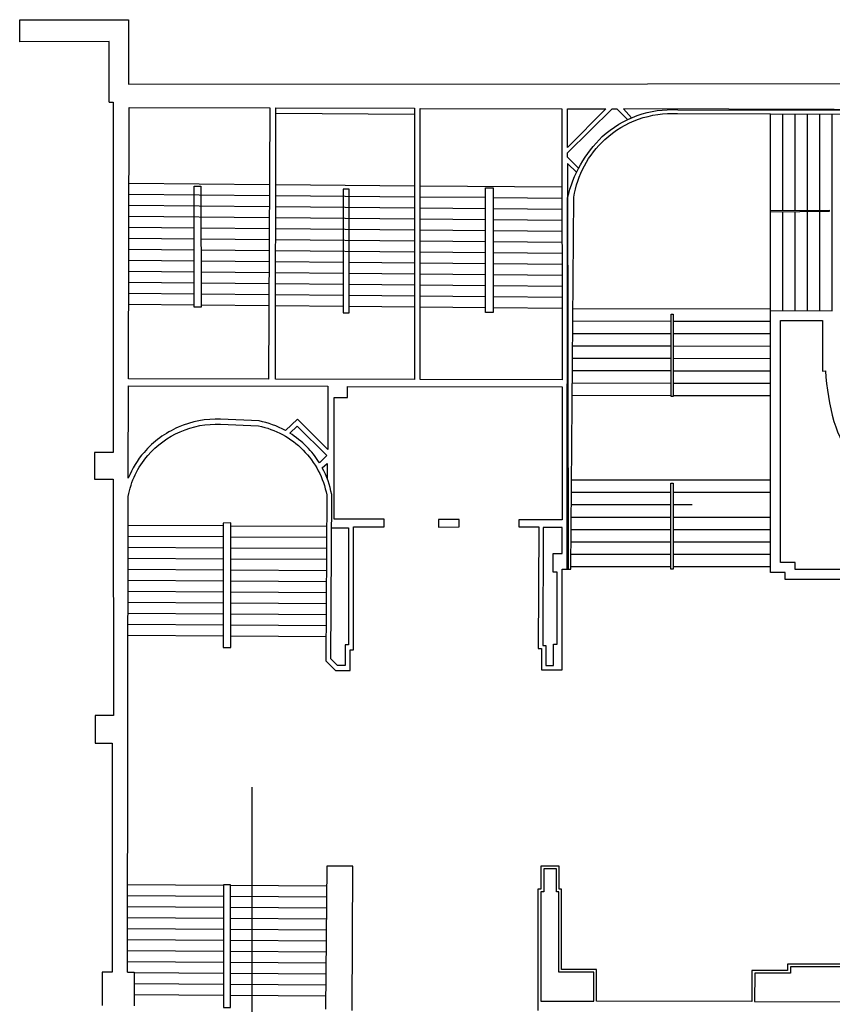
# Model space of a CAD drawing. Units: inches. Extents: x -3534 to 2239, y -2087 to 5665.
# Drawn here: x -1393 to -687, y 4263 to 5118 of the extents above; entities that cross this region are included whole.
import ezdxf

# ---------------------------------------------------------------- set-up
doc = ezdxf.new("R2010")
doc.units = ezdxf.units.IN
doc.header["$LTSCALE"] = 96
doc.header["$MEASUREMENT"] = 0
for name, color, linetype in [('PLAN-3$0$Traced Lines', 9, 'CONTINUOUS'), ('T-rows', 8, 'CONTINUOUS'), ('Traced Lines', 4, 'CONTINUOUS')]:
    doc.layers.add(name, color=color, linetype=linetype)

msp = doc.modelspace()

# ---------------------------------------------------------------- linework, layer by layer
at = {"layer": 'PLAN-3$0$Traced Lines'}
for p, q in [((-1298.287, 4805.778), (-1297.834, 5041.323)), ((-1297.834, 5041.323), (-1175.686, 5040.974)), ((-1175.686, 5040.974), (-1176.642, 4805.542)), ((-1045.018, 4805.287), (-1045.021, 5040.6)), ((-1045.021, 5040.6), (-922.253, 5040.25)), ((-922.253, 5040.25), (-921.862, 4805.048)), ((-740.906, 4865.227), (-741.145, 5035.812)), ((-730.389, 4951.965), (-730.389, 5035.781)), ((-719.633, 4952.016), (-719.633, 5035.749)), ((-708.877, 4952.067), (-708.877, 5035.717)), ((-698.121, 4952.117), (-698.121, 5035.685)), ((-687.365, 4864.912), (-687.365, 5035.653)), ((-1297.96, 4975.698), (-1175.955, 4974.607)), ((-1170.495, 4974.558), (-1050.039, 4973.481)), ((-1297.978, 4966.137), (-1175.994, 4965.046)), ((-1045.02, 4973.437), (-922.14, 4972.338)), ((-1170.505, 4964.997), (-1050.039, 4963.92)), ((-1045.02, 4963.875), (-988.312, 4963.368)), ((-981.667, 4963.309), (-922.124, 4962.776)), ((-1297.997, 4956.576), (-1176.033, 4955.486)), ((-1170.514, 4955.436), (-1050.039, 4954.359)), ((-1045.02, 4954.314), (-988.328, 4953.807)), ((-981.685, 4953.748), (-922.108, 4953.215)), ((-730.389, 4865.165), (-730.389, 4950.581)), ((-719.633, 4865.102), (-719.633, 4950.682)), ((-708.877, 4865.039), (-708.877, 4950.784)), ((-698.121, 4864.975), (-698.121, 4950.885)), ((-1298.015, 4947.015), (-1176.071, 4945.925)), ((-1170.524, 4945.875), (-1050.039, 4944.798)), ((-1045.02, 4944.753), (-988.345, 4944.246)), ((-981.703, 4944.187), (-922.092, 4943.654)), ((-1298.033, 4937.454), (-1241.177, 4936.946)), ((-1235.356, 4936.894), (-1176.11, 4936.364)), ((-1170.534, 4936.314), (-1050.039, 4935.237)), ((-1045.019, 4935.192), (-988.361, 4934.685)), ((-981.72, 4934.626), (-922.077, 4934.092)), ((-1298.052, 4927.893), (-1241.177, 4927.384)), ((-1235.334, 4927.332), (-1176.149, 4926.803)), ((-1170.544, 4926.753), (-1050.039, 4925.675)), ((-1045.019, 4925.63), (-988.377, 4925.124)), ((-981.738, 4925.065), (-922.061, 4924.531)), ((-1298.07, 4918.332), (-1241.177, 4917.823)), ((-1235.312, 4917.771), (-1176.188, 4917.242)), ((-1170.553, 4917.192), (-1050.039, 4916.114)), ((-1045.019, 4916.069), (-988.393, 4915.563)), ((-981.756, 4915.504), (-922.045, 4914.97)), ((-1298.089, 4908.771), (-1241.177, 4908.262)), ((-1235.291, 4908.209), (-1176.227, 4907.681)), ((-1170.563, 4907.631), (-1111.867, 4907.106)), ((-1106.772, 4907.06), (-1050.039, 4906.553)), ((-1045.019, 4906.508), (-988.409, 4906.002)), ((-981.774, 4905.943), (-922.029, 4905.408)), ((-1298.107, 4899.21), (-1241.177, 4898.701)), ((-1235.269, 4898.648), (-1176.266, 4898.12)), ((-1170.573, 4898.069), (-1111.867, 4897.545)), ((-1106.797, 4897.499), (-1050.038, 4896.992)), ((-1298.125, 4889.649), (-1241.177, 4889.14)), ((-1235.247, 4889.087), (-1176.304, 4888.56)), ((-1045.019, 4896.947), (-988.425, 4896.441)), ((-981.792, 4896.382), (-922.013, 4895.847)), ((-1170.583, 4888.508), (-1111.867, 4887.983)), ((-1106.821, 4887.938), (-1050.038, 4887.431)), ((-1045.019, 4887.386), (-988.442, 4886.88)), ((-981.81, 4886.82), (-921.997, 4886.286)), ((-1298.144, 4880.088), (-1241.177, 4879.578)), ((-1235.226, 4879.525), (-1176.343, 4878.999)), ((-1170.592, 4878.947), (-1111.867, 4878.422)), ((-1106.846, 4878.377), (-1050.038, 4877.869)), ((-1045.019, 4877.824), (-988.458, 4877.319)), ((-981.828, 4877.259), (-921.981, 4876.724)), ((-1298.162, 4870.527), (-1241.177, 4870.017)), ((-1235.204, 4869.964), (-1176.382, 4869.438)), ((-1170.602, 4869.386), (-1111.867, 4868.861)), ((-1106.871, 4868.816), (-1050.038, 4868.308)), ((-1045.019, 4868.263), (-988.474, 4867.758)), ((-981.846, 4867.698), (-921.965, 4867.163)), ((-912.51, 4866.79), (-740.908, 4866.58)), ((-741.008, 4637.835), (-740.906, 4865.227)), ((-740.906, 4865.227), (-687.365, 4864.912)), ((-912.59, 4856.034), (-827.193, 4855.93)), ((-825.519, 4855.927), (-740.91, 4855.824)), ((-912.671, 4845.278), (-827.193, 4845.174)), ((-825.519, 4845.172), (-740.915, 4845.068)), ((-912.751, 4834.522), (-827.193, 4834.418)), ((-825.519, 4834.416), (-740.92, 4834.312)), ((-912.831, 4823.767), (-827.193, 4823.662)), ((-825.519, 4823.66), (-740.925, 4823.556)), ((-912.911, 4813.011), (-827.193, 4812.906)), ((-825.519, 4812.904), (-740.929, 4812.8)), ((-1176.642, 4805.542), (-1298.287, 4805.778)), ((-921.862, 4805.048), (-1045.018, 4805.287)), ((-912.991, 4802.255), (-827.193, 4802.15)), ((-825.519, 4802.148), (-740.934, 4802.044)), ((-913.072, 4791.499), (-827.193, 4791.394)), ((-825.519, 4791.392), (-740.939, 4791.288)), ((-913.619, 4718.153), (-740.972, 4718.153)), ((-913.699, 4707.397), (-827.432, 4707.397)), ((-825.525, 4707.397), (-740.977, 4707.397)), ((-913.779, 4696.641), (-827.432, 4696.641)), ((-825.532, 4696.641), (-808.981, 4696.641)), ((-913.859, 4685.885), (-827.432, 4685.885)), ((-825.54, 4685.885), (-740.986, 4685.885)), ((-1298.531, 4678.886), (-1216.08, 4678.381)), ((-1209.511, 4678.34), (-1126.345, 4677.831)), ((-913.94, 4675.129), (-827.432, 4675.129)), ((-825.547, 4675.129), (-740.991, 4675.129)), ((-1298.549, 4669.325), (-1216.081, 4668.82)), ((-1209.5, 4668.779), (-1126.393, 4668.27)), ((-1298.567, 4659.764), (-1216.082, 4659.259)), ((-1209.488, 4659.218), (-1126.44, 4658.709)), ((-914.02, 4664.373), (-827.432, 4664.373)), ((-825.555, 4664.373), (-740.996, 4664.373)), ((-1298.586, 4650.203), (-1216.083, 4649.698)), ((-1209.477, 4649.657), (-1126.488, 4649.149)), ((-914.1, 4653.617), (-827.432, 4653.617)), ((-825.562, 4653.617), (-741.001, 4653.617)), ((-914.18, 4642.861), (-827.432, 4642.861)), ((-825.569, 4642.861), (-741.006, 4642.861)), ((-1298.604, 4640.642), (-1216.085, 4640.137)), ((-1209.466, 4640.096), (-1126.535, 4639.588)), ((-728.238, 4637.842), (-741.008, 4637.835)), ((-728.238, 4631.627), (-728.238, 4637.842)), ((-1298.623, 4631.081), (-1216.086, 4630.576)), ((-1209.455, 4630.535), (-1126.583, 4630.027)), ((-619.005, 4631.627), (-728.238, 4631.627)), ((-1298.641, 4621.52), (-1216.087, 4621.015)), ((-1209.444, 4620.974), (-1126.63, 4620.467)), ((-1298.659, 4611.96), (-1216.088, 4611.454)), ((-1209.433, 4611.413), (-1126.678, 4610.906)), ((-1298.678, 4602.399), (-1216.089, 4601.893)), ((-1209.422, 4601.852), (-1126.725, 4601.345)), ((-1298.696, 4592.838), (-1216.09, 4592.332)), ((-1209.41, 4592.291), (-1126.773, 4591.784)), ((-1298.715, 4583.277), (-1216.091, 4582.771)), ((-1209.399, 4582.73), (-1126.82, 4582.224)), ((-1299.131, 4367.019), (-1215.841, 4366.448)), ((-1209.866, 4366.407), (-1126.364, 4365.834)), ((-1299.149, 4357.458), (-1215.843, 4356.887)), ((-1209.866, 4356.846), (-1126.438, 4356.274)), ((-1299.167, 4347.897), (-1215.845, 4347.326)), ((-1209.866, 4347.285), (-1126.512, 4346.713)), ((-1299.186, 4338.336), (-1215.847, 4337.765)), ((-1209.866, 4337.724), (-1126.585, 4337.153)), ((-1299.204, 4328.775), (-1215.849, 4328.204)), ((-1209.866, 4328.163), (-1126.659, 4327.592)), ((-1299.222, 4319.214), (-1215.851, 4318.643)), ((-1209.866, 4318.601), (-1126.733, 4318.032)), ((-1299.241, 4309.653), (-1215.853, 4309.081)), ((-1209.866, 4309.04), (-1126.807, 4308.471)), ((-1299.259, 4300.092), (-1215.855, 4299.52)), ((-1209.866, 4299.479), (-1126.881, 4298.91)), ((-1299.277, 4290.783), (-1293.284, 4290.783)), ((-1293.284, 4290.783), (-1293.284, 4261.623)), ((-1293.284, 4290.49), (-1215.857, 4289.959)), ((-1209.866, 4289.918), (-1126.955, 4289.35)), ((-1293.284, 4280.929), (-1215.859, 4280.398)), ((-1209.866, 4280.357), (-1127.028, 4279.789)), ((-1293.284, 4271.368), (-1215.861, 4270.837)), ((-1209.866, 4270.796), (-1127.102, 4270.229))]:
    msp.add_line(p, q, dxfattribs=at)
for points in [[(-1314.993, 5045.85), (-1315.024, 5098.503), (-1392.72, 5098.457), (-1392.731, 5117.498), (-1298.349, 5117.554), (-1298.315, 5061.52), (53.457, 5062.325), (53.604, 4814.673), (95.598, 4814.698), (96.714, 3245.834)], [(-1314.993, 5045.85), (-1311.71, 5045.852), (-1311.529, 4741.961), (-1327.836, 4741.951), (-1327.822, 4718.699), (-1311.496, 4718.708), (-1311.374, 4513.527), (-1327.307, 4513.518), (-1327.293, 4489.646), (-1312.584, 4489.655), (-1312.466, 4290.936), (-1321.115, 4290.931), (-1321.098, 4261.781)], [(-1170.432, 5036.29), (-1050.04, 5035.599)], [(-907.48, 4988.462), (-917.163, 4998.133), (-917.17, 5001.913), (-878.593, 5040.125), (-874.5, 5040.113), (-865.191, 5030.787)], [(-909.111, 4984.835), (-917.155, 4992.851), (-916.57, 4640.724)], [(-1104.218, 4257.559), (-1103.501, 4382.806), (-1126.233, 4382.779), (-1127.192, 4258.542)], [(-620.369, 4297.794), (-726.153, 4297.794), (-726.153, 4292.296), (-757.089, 4292.296), (-757.159, 4265.226), (-891.949, 4265.577), (-891.967, 4293.173), (-922.323, 4293.173), (-922.323, 4362.967), (-924.474, 4362.967), (-924.474, 4382.806), (-940.25, 4382.806), (-940.25, 4362.967), (-942.879, 4362.967), (-942.835, 4257.597)], [(-589.774, 4264.783), (-589.774, 4290.384), (-622.759, 4290.384), (-622.759, 4295.404), (-723.762, 4295.404), (-723.762, 4289.906), (-754.705, 4289.906), (-754.769, 4265.22), (-589.774, 4264.79)]]:
    msp.add_lwpolyline(points, dxfattribs=at)
for points in [[(-1050.037, 4805.296), (-1170.667, 4805.531), (-1170.427, 5040.959), (-1050.04, 5040.615)], [(-917.233, 5040.235), (-884.038, 5040.14), (-917.178, 5006.673)], [(-1235.438, 4972.95), (-1235.2, 4868.019), (-1241.177, 4868.019), (-1241.177, 4972.95)], [(-1106.885, 4863.239), (-1106.608, 4970.559), (-1111.867, 4970.526), (-1111.867, 4863.239)], [(-988.299, 4971.515), (-981.651, 4971.556), (-981.854, 4863.478), (-988.481, 4863.478)], [(-740.906, 4951.916), (-690.233, 4952.155), (-690.233, 4950.96), (-740.906, 4950.482)], [(-827.193, 4790.576), (-827.193, 4861.805), (-825.519, 4861.805), (-825.519, 4790.576)], [(-827.432, 4640.71), (-827.432, 4715.285), (-825.519, 4715.285), (-825.571, 4640.71)], [(-1011.239, 4677.286), (-1011.239, 4683.734), (-1029.166, 4683.734), (-1029.086, 4677.074)], [(-1209.387, 4572.589), (-1209.514, 4680.683), (-1216.08, 4680.627), (-1216.092, 4572.583)], [(-921.902, 4654.334), (-921.897, 4676.802), (-938.337, 4676.802), (-938.619, 4574.364), (-935.947, 4574.325), (-935.947, 4557.053), (-929.255, 4557.053), (-929.255, 4575.457), (-926.147, 4575.457), (-926.147, 4638.081), (-929.733, 4638.081), (-929.733, 4654.334)], [(-940.448, 4265.697), (-938.098, 4265.698), (-894.339, 4265.584), (-894.356, 4290.783), (-924.713, 4290.783), (-924.713, 4360.577), (-926.864, 4360.577), (-926.864, 4380.416), (-937.859, 4380.416), (-937.859, 4360.577), (-940.488, 4360.577)], [(-1215.841, 4366.553), (-1215.863, 4260.233), (-1209.866, 4260.233), (-1209.866, 4366.553)]]:
    msp.add_lwpolyline(points, close=True, dxfattribs=at)
for points in [[(-921.845, 4683.495), (-959.605, 4683.495), (-959.605, 4677.28), (-942.162, 4677.28), (-942.64, 4571.633), (-939.772, 4571.633), (-939.772, 4553.228), (-921.921, 4553.273), (-921.904, 4640.725), (-916.57, 4640.724), (-914.196, 4640.71), (-911.79, 4963.389, -0.170008), (-884.769, 5013.604, -0.2019), (-821.695, 5036.051), (-660.356, 5035.573)], [(-917.55, 4640.724), (-917.105, 4962.973, -0.1438697), (-887.026, 5016.075, -0.2016372), (-821.596, 5039.397), (-657.01, 5038.909), (-657.01, 5036.529), (-612.003, 5036.529), (-597.819, 5029.098), (-594.372, 5029.103), (-594.386, 5039.312), (-868.719, 5040.097), (-861.705, 5032.362)], [(-1299.277, 4290.783), (-1298.483, 4703.703, -0.1362471), (-1281.572, 4739.187, -0.1111109), (-1253.356, 4759.929, -0.1145041), (-1218.551, 4766.428), (-1185.486, 4764.991, -0.1498001), (-1146.759, 4743.98, -0.1481955), (-1126.21, 4705.007), (-1126.925, 4561.116), (-1118.559, 4552.75), (-1105.891, 4552.75), (-1105.891, 4570.677), (-1103.023, 4570.677), (-1103.023, 4677.28), (-1076.492, 4677.28), (-1076.492, 4683.973), (-1119.727, 4683.971), (-1119.755, 4789.62), (-1108.282, 4789.62), (-1108.282, 4799.291), (-921.874, 4798.929), (-921.896, 4683.495)], [(-1122.049, 4676.606), (-1107.325, 4676.533), (-1107.325, 4574.979), (-1110.194, 4574.979), (-1110.194, 4557.053), (-1116.777, 4557.053), (-1122.614, 4562.889), (-1121.906, 4705.402, 0.0771774), (-1130.112, 4728.626), (-1125.733, 4732.204), (-1125.73, 4719.017)]]:
    msp.add_lwpolyline(points, format="xyb", dxfattribs=at)
for points in [[(-612.313, 4668.676), (-612.313, 4646.208), (-627.61, 4646.208), (-627.61, 4640.232), (-719.633, 4640.232), (-719.633, 4646.451), (-732.399, 4646.444), (-732.305, 4856.571), (-695.97, 4856.358), (-695.97, 4812.563), (-693.416, 4812.733, 0.0446398), (-685.987, 4768.807, 0.0447587), (-670.622, 4733.847), (-667.994, 4729.55), (-677.357, 4710.787), (-658.065, 4688.947), (-637.2, 4692.907), (-617.303, 4677.209), (-618.725, 4668.676)], [(-1125.325, 4799.324), (-1125.252, 4744.445), (-1151.683, 4770.852), (-1162.114, 4760.959, 0.0769438), (-1184.967, 4769.275), (-1218.364, 4770.726, 0.1145041), (-1255.081, 4763.871, 0.1111109), (-1284.819, 4742.009, 0.0850227), (-1298.452, 4719.568), (-1298.298, 4799.659)], [(-1126.127, 4739.237), (-1132.611, 4732.942, 0.0559342), (-1143.694, 4747, 0.0589357), (-1158.252, 4758.692), (-1151.761, 4764.848)]]:
    msp.add_lwpolyline(points, format="xyb", close=True, dxfattribs=at)
at = {"layer": 'T-rows'}
msp.add_line((-1191.224, 4451.468), (-1191.224, 2578.005), dxfattribs=at)
at = {"layer": 'Traced Lines'}
for points in [[(-1314.993, 5045.85), (-1315.024, 5098.503), (-1392.72, 5098.457), (-1392.731, 5117.498), (-1298.349, 5117.554), (-1298.315, 5061.52), (53.457, 5062.325), (53.604, 4814.673), (95.598, 4814.698), (96.714, 3245.834)], [(-1314.993, 5045.85), (-1311.71, 5045.852), (-1311.529, 4741.961), (-1327.836, 4741.951), (-1327.822, 4718.699), (-1311.496, 4718.708), (-1311.374, 4513.527), (-1327.307, 4513.518), (-1327.293, 4489.646), (-1312.584, 4489.655), (-1312.466, 4290.936), (-1321.115, 4290.931), (-1321.098, 4261.781)], [(-1104.218, 4257.559), (-1103.501, 4382.806), (-1126.233, 4382.779), (-1127.192, 4258.542)], [(-620.369, 4297.794), (-726.153, 4297.794), (-726.153, 4292.296), (-757.089, 4292.296), (-757.159, 4265.226), (-891.949, 4265.577), (-891.967, 4293.173), (-922.323, 4293.173), (-922.323, 4362.967), (-924.474, 4362.967), (-924.474, 4382.806), (-940.25, 4382.806), (-940.25, 4362.967), (-942.879, 4362.967), (-942.835, 4257.597)]]:
    msp.add_lwpolyline(points, dxfattribs=at)

doc.saveas('drawing.dxf')
